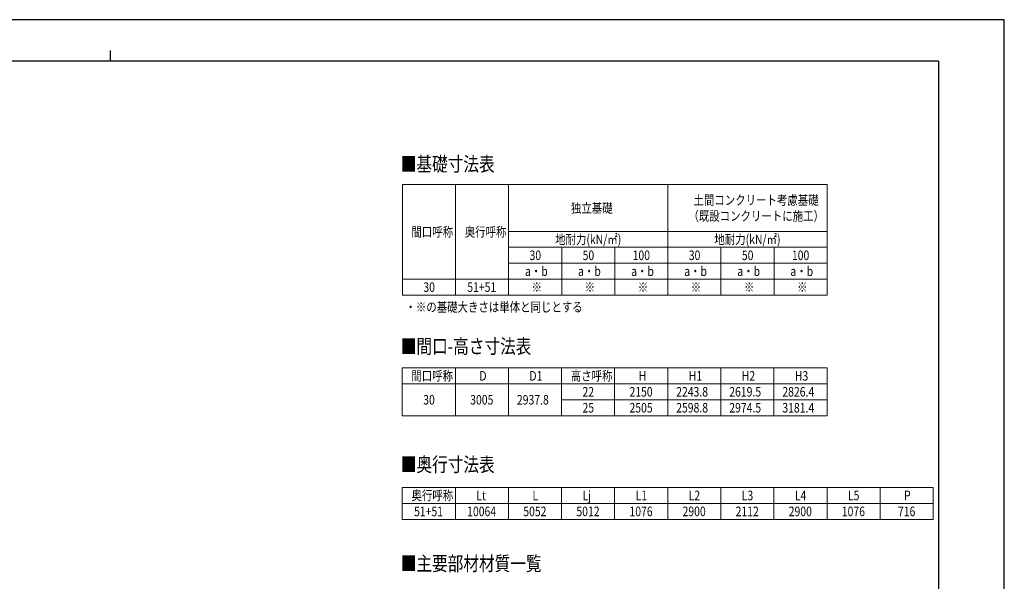
# Model space of a CAD drawing. Units: millimetres. Extents: x 0 to 33640, y 0 to 23760.
# Drawn here: x 15093 to 33640, y 13181 to 23760 of the extents above; entities that cross this region are included whole.
import ezdxf

# ---------------------------------------------------------------- set-up
doc = ezdxf.new("R2010")
doc.units = ezdxf.units.MM
for name, color, linetype, lineweight in [('TABLE1', 255, 'Continuous', 13), ('USER1', 3, 'Continuous', 13), ('YKK_ZWAK', 7, 'Continuous', 30)]:
    doc.layers.add(name, color=color, linetype=linetype, lineweight=lineweight)
doc.styles.add('text-b', font='extslim2.shx', dxfattribs={"width": 0.8, "bigfont": 'extfont2.shx'})

msp = doc.modelspace()

# ---------------------------------------------------------------- linework, layer by layer
at = {"layer": 'TABLE1', "lineweight": 15}
for p, q in [((22302.41486478929, 20652.65525948384), (30302.41486478928, 20652.65525948384)), ((22302.41486478929, 20652.65525948384), (22302.41486478929, 18572.15525948384)), ((24302.41486478928, 20652.65525948384), (24302.41486478928, 19772.15525948384)), ((27302.41486478929, 20652.65525948384), (27302.41486478929, 19472.15525948384)), ((30302.41486478928, 19472.15525948384), (30302.41486478928, 19172.15525948384)), ((23302.41486478928, 18872.15525948384), (24302.41486478928, 18872.15525948384)), ((25302.41486478928, 18872.15525948384), (30302.41486478928, 18872.15525948384))]:
    msp.add_line(p, q, dxfattribs=at)
at = {"layer": 'TABLE1'}
for p, q in [((23302.41486478928, 20652.65525948384), (23302.41486478928, 18572.15525948384)), ((30302.41486478928, 20652.65525948384), (30302.41486478928, 19472.15525948384)), ((24302.41486478928, 19772.15525948384), (30302.41486478928, 19772.15525948384)), ((24302.41486478928, 19772.15525948384), (24302.41486478928, 18572.15525948384)), ((24302.41486478928, 19472.15525948384), (30302.41486478928, 19472.15525948384)), ((25302.41486478928, 19472.15525948384), (25302.41486478928, 18572.15525948384)), ((26302.41486478928, 19472.15525948384), (26302.41486478928, 18572.15525948384)), ((27302.41486478929, 19472.15525948384), (27302.41486478929, 18572.15525948384)), ((28302.41486478929, 19472.15525948384), (28302.41486478929, 18572.15525948384)), ((29302.41486478928, 19472.15525948384), (29302.41486478928, 18572.15525948384)), ((24302.41486478928, 19172.15525948384), (30302.41486478928, 19172.15525948384)), ((30302.41486478928, 19172.15525948384), (30302.41486478928, 18572.15525948384)), ((22302.41486478929, 18872.15525948384), (23302.41486478928, 18872.15525948384)), ((24302.41486478928, 18872.15525948384), (25302.41486478928, 18872.15525948384)), ((22302.41486478929, 18572.15525948384), (23302.41486478928, 18572.15525948384)), ((23302.41486478928, 18572.15525948384), (30302.41486478928, 18572.15525948384)), ((22300.04769763133, 17200.78251923064), (30300.04769763134, 17200.78251923064)), ((22300.04769763133, 17200.78251923064), (22300.04769763133, 16300.78251923064)), ((23300.04769763133, 17200.78251923064), (23300.04769763133, 16300.78251923064)), ((24300.04769763133, 17200.78251923064), (24300.04769763133, 16300.78251923064)), ((25300.04769763134, 17200.78251923064), (25300.04769763134, 16300.78251923064)), ((26300.04769763133, 17200.78251923064), (26300.04769763133, 16300.78251923064)), ((27300.04769763133, 17200.78251923064), (27300.04769763133, 16300.78251923064)), ((28300.04769763133, 17200.78251923064), (28300.04769763133, 16300.78251923064)), ((29300.04769763133, 17200.78251923064), (29300.04769763133, 16300.78251923064)), ((30300.04769763134, 17200.78251923064), (30300.04769763134, 16300.78251923064)), ((22300.04769763133, 16900.78251923064), (30300.04769763134, 16900.78251923064)), ((25300.04769763134, 16600.78251923064), (30300.04769763134, 16600.78251923064)), ((22300.04769763133, 16300.78251923064), (30300.04769763134, 16300.78251923064)), ((22300.04769763133, 14948.0674362729), (32300.04769763133, 14948.0674362729)), ((22300.04769763133, 14948.0674362729), (22300.04769763133, 14348.0674362729)), ((23300.04769763133, 14948.0674362729), (23300.04769763133, 14348.0674362729)), ((24300.04769763133, 14948.0674362729), (24300.04769763133, 14348.0674362729)), ((25300.04769763134, 14948.0674362729), (25300.04769763134, 14348.0674362729)), ((26300.04769763133, 14948.0674362729), (26300.04769763133, 14348.0674362729)), ((27300.04769763133, 14948.0674362729), (27300.04769763133, 14348.0674362729)), ((28300.04769763133, 14948.0674362729), (28300.04769763133, 14348.0674362729)), ((29300.04769763133, 14948.0674362729), (29300.04769763133, 14348.0674362729)), ((30300.04769763134, 14948.0674362729), (30300.04769763134, 14348.0674362729)), ((31300.04769763133, 14948.0674362729), (31300.04769763133, 14348.0674362729)), ((32300.04769763133, 14948.0674362729), (32300.04769763133, 14348.0674362729)), ((22300.04769763133, 14648.0674362729), (32300.04769763133, 14648.0674362729)), ((22300.04769763133, 14348.0674362729), (24300.04769763133, 14348.0674362729)), ((24300.04769763133, 14348.0674362729), (32300.04769763133, 14348.0674362729))]:
    msp.add_line(p, q, dxfattribs=at)
at = {"layer": 'YKK_ZWAK'}
for p, q in [((33640, 23760), (0, 23760)), ((33640, 0), (33640, 23760)), ((16800.07923023341, 23180), (16800.07923023341, 22980)), ((32400.07923023341, 22980), (1200.079230233408, 22980)), ((32400.07923023341, 22980), (32400.07923023342, 1780))]:
    msp.add_line(p, q, dxfattribs=at)

# ---------------------------------------------------------------- texts
at = {"layer": 'TABLE1', "style": 'text-b', "width": 0.8}
for s, p in [('土間コンクリート考慮基礎', (27784.81486478928, 20272.40525948384)), ('独立基礎', (25476.01486478928, 20122.40525948384)), ('（既設コンクリートに施工）', (27688.81486478929, 19972.40525948384)), ('間口呼称', (22471.21486478929, 19672.40525948384)), ('奥行呼称', (23476.01486478928, 19672.40525948384)), ('地耐力(kN/㎡)', (25178.41486478928, 19532.15525948384)), ('地耐力(kN/㎡)', (28178.41486478928, 19532.15525948384)), ('30', (24696.81486478929, 19232.15525948384)), ('50', (25696.81486478929, 19232.15525948384)), ('100', (26639.21486478928, 19232.15525948384)), ('30', (27696.81486478928, 19232.15525948384)), ('50', (28696.81486478929, 19232.15525948384)), ('100', (29639.21486478928, 19232.15525948384)), ('a・b', (24610.41486478928, 18932.15525948384)), ('a・b', (25610.41486478929, 18932.15525948384)), ('a・b', (26610.41486478929, 18932.15525948384)), ('a・b', (27610.41486478928, 18932.15525948384)), ('a・b', (28610.41486478928, 18932.15525948384)), ('a・b', (29610.41486478928, 18932.15525948384)), ('30', (22696.81486478928, 18632.15525948384)), ('51+51', (23524.01486478928, 18632.15525948384)), ('※', (24735.21486478928, 18632.15525948384)), ('※', (25735.21486478928, 18632.15525948384)), ('※', (26735.21486478928, 18632.15525948384)), ('※', (27735.21486478928, 18632.15525948384)), ('※', (28735.21486478928, 18632.15525948384)), ('※', (29735.21486478928, 18632.15525948384)), ('間口呼称', (22468.84769763134, 16960.78251923064)), ('D', (23752.04769763133, 16960.78251923064)), ('D1', (24694.44769763133, 16960.78251923064)), ('高さ呼称', (25473.64769763133, 16960.78251923064)), ('H', (26752.04769763134, 16960.78251923064)), ('H1', (27694.44769763134, 16960.78251923064)), ('H2', (28694.44769763134, 16960.78251923064)), ('H3', (29694.44769763133, 16960.78251923064)), ('30', (22694.44769763134, 16510.78251923064)), ('3005', (23579.24769763133, 16510.78251923064)), ('2937.8', (24459.24769763133, 16510.78251923064)), ('22', (25694.44769763133, 16660.78251923064)), ('2150', (26579.24769763134, 16660.78251923064)), ('2243.8', (27459.24769763134, 16660.78251923064)), ('2619.5', (28459.24769763133, 16660.78251923064)), ('2826.4', (29459.24769763133, 16660.78251923064)), ('25', (25694.44769763133, 16360.78251923064)), ('2505', (26579.24769763134, 16360.78251923064)), ('2598.8', (27459.24769763134, 16360.78251923064)), ('2974.5', (28459.24769763133, 16360.78251923064)), ('3181.4', (29459.24769763133, 16360.78251923064)), ('奥行呼称', (22473.64769763133, 14708.0674362729)), ('Lt', (23694.44769763133, 14708.0674362729)), ('L', (24752.04769763133, 14708.0674362729)), ('Lj', (25694.44769763133, 14708.0674362729)), ('L1', (26694.44769763134, 14708.0674362729)), ('L2', (27694.44769763134, 14708.0674362729)), ('L3', (28694.44769763134, 14708.0674362729)), ('L4', (29694.44769763133, 14708.0674362729)), ('L5', (30694.44769763133, 14708.0674362729)), ('P', (31752.04769763134, 14708.0674362729)), ('51+51', (22521.64769763133, 14408.0674362729)), ('10064', (23521.64769763133, 14408.0674362729)), ('5052', (24579.24769763133, 14408.0674362729)), ('5012', (25579.24769763133, 14408.0674362729)), ('1076', (26579.24769763134, 14408.0674362729)), ('2900', (27579.24769763134, 14408.0674362729)), ('2112', (28579.24769763133, 14408.0674362729)), ('2900', (29579.24769763133, 14408.0674362729)), ('1076', (30579.24769763133, 14408.0674362729)), ('716', (31636.84769763133, 14408.0674362729))]:
    msp.add_text(s, height=180, dxfattribs=at).set_placement(p)
at = {"layer": 'USER1', "style": 'text-b', "width": 0.8}
for s, height, p in [('■基礎寸法表', 270, (22271.24769763134, 20905.80665722076)), ('・※の基礎大きさは単体と同じとする', 180, (22358.60135653859, 18257.48110171503)), ('■間口-高さ寸法表', 270, (22271.24769763134, 17473.10637944046)), ('■奥行寸法表', 270, (22271.24769763134, 15246.93043605756)), ('■主要部材材質一覧', 270, (22271.24769763134, 13381.31482235378))]:
    msp.add_text(s, height=height, dxfattribs=at).set_placement(p)

doc.saveas('drawing.dxf')
